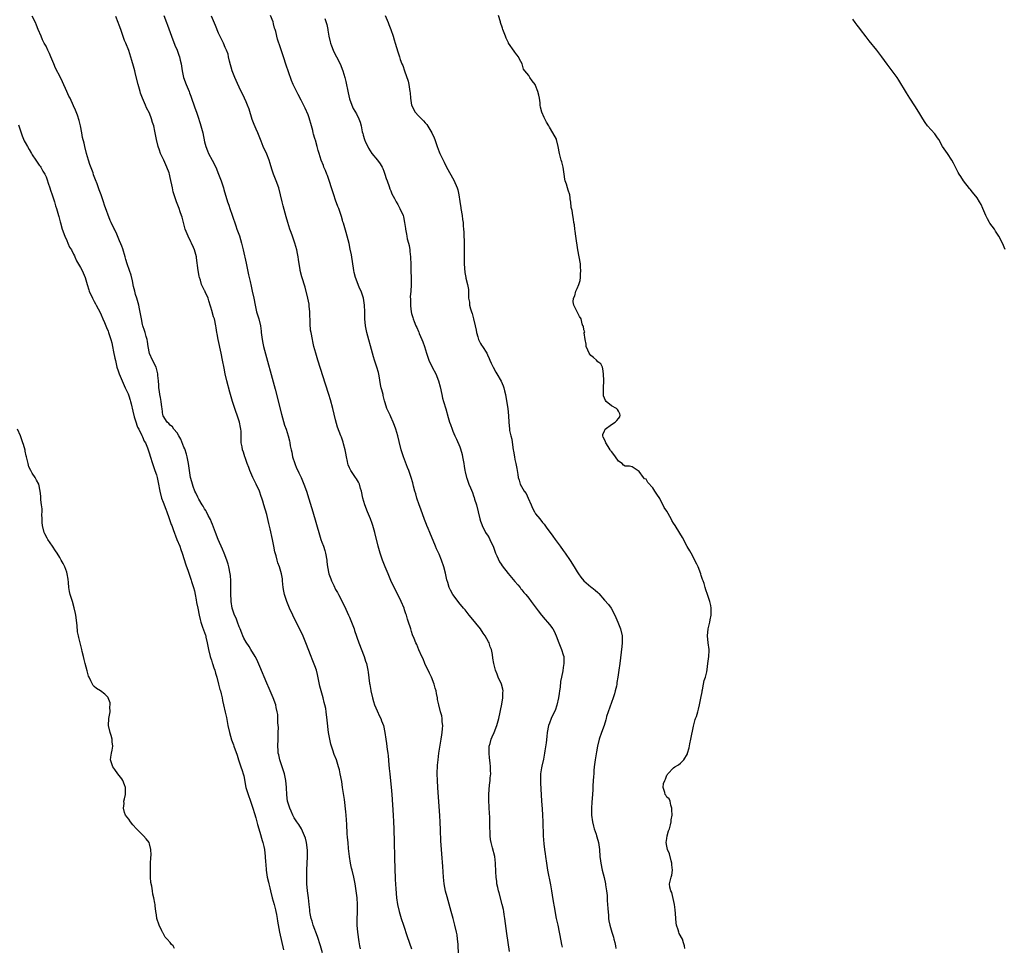
# Model space of a CAD drawing. Units: inches. Extents: x 2661000 to 2664000, y 1557000 to 1560000.
# Drawn here: x 2662445 to 2662731, y 1557269 to 1557538 of the extents above; entities that cross this region are included whole.
import ezdxf

# ---------------------------------------------------------------- set-up
doc = ezdxf.new("R2010")
doc.units = ezdxf.units.IN
doc.header["$MEASUREMENT"] = 0
doc.layers.add('LD26611557_10ft', color=72, linetype='Continuous')

msp = doc.modelspace()

# ---------------------------------------------------------------- linework, layer by layer
at = {"layer": 'LD26611557_10ft'}
for points, elevation in [([(2662533.19, 1557267), (2662532.62, 1557269), (2662531.74, 1557271.74), (2662530.52, 1557275), (2662530.17, 1557276.17), (2662529.87, 1557277), (2662529.59, 1557278.41), (2662529.51, 1557279), (2662529.49, 1557279.49), (2662529.36, 1557281), (2662529.13, 1557283), (2662528.83, 1557285), (2662528.67, 1557287), (2662528.62, 1557288.62), (2662528.67, 1557289.33), (2662528.68, 1557291), (2662528.86, 1557295), (2662528.84, 1557296.84), (2662528.57, 1557299), (2662528.27, 1557300.27), (2662528.01, 1557301), (2662527.09, 1557303), (2662526.28, 1557304.28), (2662525.76, 1557305), (2662525, 1557306.17), (2662524.55, 1557307), (2662524.08, 1557308.08), (2662523.7, 1557309), (2662523.07, 1557311.07), (2662522.83, 1557312.83), (2662522.72, 1557315), (2662522.55, 1557317), (2662522.13, 1557319), (2662521.88, 1557319.88), (2662521, 1557322.41), (2662520.82, 1557323), (2662520.5, 1557324.5), (2662520.37, 1557325), (2662520.31, 1557325.69), (2662520.23, 1557327), (2662520.32, 1557329), (2662520.31, 1557329.69), (2662520.36, 1557331), (2662520.38, 1557332.38), (2662520.23, 1557333.77), (2662520.25, 1557335), (2662520.21, 1557336.21), (2662520.08, 1557337), (2662519.79, 1557338.21), (2662519.63, 1557339), (2662518.9, 1557341), (2662518.02, 1557343), (2662517.69, 1557343.69), (2662517, 1557345.28), (2662515, 1557350.14), (2662514.13, 1557352.13), (2662513.65, 1557353), (2662512.44, 1557355), (2662511.89, 1557355.89), (2662511, 1557357.2), (2662510.37, 1557358.37), (2662510.12, 1557359), (2662509.77, 1557359.77), (2662509.28, 1557361), (2662509, 1557361.62), (2662508.5, 1557363), (2662508.12, 1557364.12), (2662507.71, 1557365), (2662507, 1557367), (2662506.67, 1557369), (2662506.65, 1557369.35), (2662506.59, 1557371), (2662506.63, 1557373), (2662506.61, 1557375), (2662506.48, 1557376.48), (2662506.43, 1557377), (2662506.05, 1557379), (2662505.84, 1557379.84), (2662505.48, 1557381), (2662504.71, 1557383), (2662504.2, 1557384.2), (2662502.9, 1557387), (2662502.14, 1557389), (2662501.32, 1557391.32), (2662501, 1557392.03), (2662500.72, 1557392.72), (2662500.04, 1557393.96), (2662499.51, 1557395), (2662499.35, 1557395.35), (2662499, 1557395.88), (2662498.6, 1557396.6), (2662498.32, 1557397), (2662497.32, 1557398.68), (2662497, 1557399.27), (2662496.46, 1557400.46), (2662496.19, 1557401), (2662495.7, 1557402.3), (2662495.45, 1557403), (2662495, 1557404.62), (2662494.91, 1557405), (2662494.59, 1557407), (2662494.3, 1557409), (2662493.92, 1557411), (2662493.74, 1557411.74), (2662493.25, 1557413.25), (2662493, 1557413.75), (2662492.12, 1557416.12), (2662491.56, 1557417), (2662491, 1557417.96), (2662490.1, 1557419), (2662489.67, 1557419.67), (2662489, 1557420.18), (2662488.65, 1557420.65), (2662488.17, 1557421), (2662487, 1557422.82), (2662486.92, 1557423), (2662486.64, 1557425), (2662486.62, 1557425.38), (2662486.38, 1557427), (2662486.16, 1557428.16), (2662486.03, 1557429), (2662485.92, 1557429.92), (2662485.76, 1557431), (2662485.75, 1557431.75), (2662485.62, 1557433), (2662485.45, 1557434.55), (2662485.44, 1557435), (2662485.38, 1557435.38), (2662484.9, 1557437), (2662483.92, 1557439), (2662482.98, 1557440.98), (2662482.66, 1557443), (2662482.47, 1557444.47), (2662482.38, 1557445), (2662482.09, 1557445.91), (2662481.79, 1557447), (2662481.6, 1557447.6), (2662481.09, 1557449), (2662481, 1557449.36), (2662480.65, 1557451), (2662480.45, 1557452.45), (2662480.13, 1557453.87), (2662479.92, 1557455), (2662479.32, 1557457), (2662479, 1557458.03), (2662478.73, 1557459), (2662478.39, 1557460.4), (2662478.05, 1557462.05), (2662477.67, 1557463.67), (2662477.25, 1557465), (2662476.57, 1557467), (2662476.19, 1557468.19), (2662475.96, 1557469), (2662475.28, 1557471.28), (2662475, 1557472.06), (2662474.74, 1557472.74), (2662474.33, 1557473.67), (2662473.58, 1557475.58), (2662472.84, 1557477), (2662472.71, 1557477.29), (2662471.87, 1557479), (2662471.56, 1557479.56), (2662470, 1557484), (2662469.7, 1557485), (2662469.03, 1557487.03), (2662468.45, 1557488.45), (2662468.26, 1557489), (2662467.82, 1557490.18), (2662467.35, 1557491.35), (2662466.81, 1557492.81), (2662466.63, 1557493.37), (2662465.75, 1557495.75), (2662465.32, 1557497), (2662464.74, 1557499), (2662464.24, 1557501), (2662464.04, 1557501.96), (2662463.63, 1557503.63), (2662463.38, 1557505), (2662463, 1557507), (2662462.58, 1557508.58), (2662462.09, 1557510.09), (2662461.53, 1557511.53), (2662461, 1557512.81), (2662459.98, 1557515), (2662459.64, 1557515.64), (2662459.05, 1557517), (2662457.74, 1557519.74), (2662457.17, 1557521), (2662455.79, 1557523.79), (2662455.25, 1557525), (2662454.39, 1557527), (2662453.99, 1557527.99), (2662453.51, 1557529), (2662453, 1557530.14), (2662452.51, 1557531), (2662451.99, 1557531.99), (2662451.55, 1557533), (2662450.76, 1557535), (2662450.22, 1557536.22), (2662449.94, 1557537), (2662449, 1557538.86)], 8040), ([(2662544.21, 1557268.21), (2662544.03, 1557269), (2662543.83, 1557270.17), (2662543.42, 1557273), (2662543.24, 1557275), (2662543.24, 1557277), (2662543.35, 1557278.65), (2662543.37, 1557281), (2662543.2, 1557283), (2662542.97, 1557284.97), (2662542.66, 1557287), (2662542.24, 1557289), (2662541.75, 1557291), (2662541.62, 1557291.62), (2662541.32, 1557293), (2662541, 1557295), (2662540.74, 1557297.26), (2662540.58, 1557299), (2662540.48, 1557300.48), (2662540.38, 1557301.62), (2662540.26, 1557304.26), (2662540.05, 1557307), (2662539.96, 1557307.96), (2662539.53, 1557311.53), (2662539.03, 1557315.03), (2662538.75, 1557316.75), (2662538.32, 1557319), (2662538.09, 1557320.09), (2662537.87, 1557321), (2662537.23, 1557323), (2662536.58, 1557324.58), (2662536.21, 1557325.79), (2662535.78, 1557327), (2662535.59, 1557327.59), (2662535.28, 1557329), (2662534.94, 1557331), (2662534.56, 1557334.56), (2662534.25, 1557337), (2662534.11, 1557337.89), (2662533.9, 1557339), (2662533.7, 1557339.7), (2662533.41, 1557341), (2662532.81, 1557343), (2662532.43, 1557344.43), (2662532.12, 1557345.88), (2662531.77, 1557347.77), (2662531.43, 1557349), (2662531, 1557350.29), (2662530.23, 1557352.23), (2662529.88, 1557353), (2662528.37, 1557357), (2662527.35, 1557359.35), (2662525.53, 1557363), (2662524.58, 1557365), (2662523.66, 1557367), (2662522.81, 1557369), (2662522.17, 1557371), (2662521.97, 1557371.97), (2662521.82, 1557373), (2662521.61, 1557375), (2662521.54, 1557375.54), (2662521.27, 1557377), (2662520.67, 1557379), (2662520.22, 1557380.22), (2662520.02, 1557381), (2662519.73, 1557382.27), (2662519.4, 1557383.4), (2662519.1, 1557385), (2662518.7, 1557387), (2662518.03, 1557390.03), (2662517.64, 1557391.64), (2662517, 1557394.21), (2662516.17, 1557397), (2662515.9, 1557398.1), (2662515.61, 1557399), (2662515.43, 1557399.43), (2662514.91, 1557401), (2662513.96, 1557403), (2662513.62, 1557403.62), (2662512.96, 1557404.96), (2662512.11, 1557407), (2662511.83, 1557407.83), (2662511.37, 1557409), (2662510.76, 1557410.76), (2662510.66, 1557411), (2662510.3, 1557412.3), (2662510, 1557413), (2662509.88, 1557413.88), (2662509.58, 1557415), (2662509.55, 1557417), (2662509.55, 1557418.45), (2662509.52, 1557419), (2662509.42, 1557419.42), (2662509.13, 1557421), (2662508.47, 1557423), (2662508.09, 1557424.09), (2662507.74, 1557425), (2662507.07, 1557427), (2662506.31, 1557429.69), (2662505.47, 1557433), (2662505, 1557435), (2662504.65, 1557436.65), (2662504.23, 1557439), (2662503.84, 1557441), (2662502.92, 1557445), (2662502.65, 1557446.65), (2662502.56, 1557447), (2662502.39, 1557448.39), (2662502.28, 1557449), (2662501.85, 1557451), (2662501.61, 1557451.61), (2662501.23, 1557453), (2662501.17, 1557453.17), (2662500.24, 1557456.24), (2662500, 1557457), (2662499.2, 1557458.8), (2662499.09, 1557459.09), (2662499, 1557459.22), (2662498.4, 1557460.4), (2662498.14, 1557461), (2662497.78, 1557462.22), (2662497.51, 1557463), (2662497.42, 1557463.42), (2662497.16, 1557465), (2662496.68, 1557468.68), (2662496.62, 1557469), (2662496.08, 1557471), (2662495.74, 1557471.74), (2662495.19, 1557473), (2662495, 1557473.36), (2662494.22, 1557475), (2662493.4, 1557477), (2662492.83, 1557479), (2662492.49, 1557480.49), (2662492.32, 1557481), (2662491.94, 1557482.06), (2662491.64, 1557483), (2662491.47, 1557483.47), (2662490.82, 1557485), (2662490.15, 1557487), (2662489.9, 1557487.9), (2662489.64, 1557489), (2662489, 1557491.98), (2662488.77, 1557493), (2662488.67, 1557493.33), (2662488.08, 1557495), (2662487.72, 1557495.72), (2662487.18, 1557497), (2662486.24, 1557499), (2662485.9, 1557499.9), (2662485.52, 1557501), (2662485.03, 1557503), (2662484.56, 1557505.44), (2662484.23, 1557507), (2662483.93, 1557507.93), (2662483.63, 1557509), (2662483, 1557510.64), (2662482.19, 1557512.19), (2662481.81, 1557513), (2662480.97, 1557515), (2662480.45, 1557516.45), (2662480.27, 1557517), (2662479.7, 1557519), (2662479, 1557522), (2662478.75, 1557523), (2662478.37, 1557524.37), (2662477.92, 1557525.92), (2662477, 1557528.87), (2662476.16, 1557531), (2662475.8, 1557531.8), (2662474.67, 1557535), (2662474.21, 1557536.21), (2662473.95, 1557537), (2662473.29, 1557538.71)], 8050), ([(2662487.14, 1557539), (2662487.98, 1557537), (2662488.26, 1557536.26), (2662489.42, 1557533), (2662490.4, 1557530.4), (2662490.99, 1557529), (2662491.48, 1557527.48), (2662491.68, 1557527), (2662491.91, 1557526.09), (2662492.15, 1557525), (2662492.48, 1557523), (2662492.92, 1557521), (2662493.66, 1557519), (2662494.49, 1557517), (2662494.62, 1557516.62), (2662495, 1557515.62), (2662496.19, 1557512.19), (2662496.62, 1557511), (2662497, 1557509.83), (2662497.67, 1557507.67), (2662497.9, 1557507), (2662498.48, 1557505), (2662499, 1557502.41), (2662499.35, 1557501), (2662499.8, 1557499.8), (2662500.17, 1557499), (2662501.23, 1557497), (2662502.21, 1557495), (2662503.06, 1557493), (2662503.77, 1557491), (2662504.45, 1557489), (2662504.57, 1557488.57), (2662505.68, 1557485), (2662505.98, 1557483.98), (2662506.34, 1557483), (2662507, 1557481.1), (2662508.01, 1557477.99), (2662508.38, 1557477), (2662508.57, 1557476.57), (2662509.07, 1557475.07), (2662509.69, 1557473), (2662510.18, 1557471), (2662511, 1557467.12), (2662511.77, 1557463.77), (2662512.17, 1557461.83), (2662512.49, 1557460.49), (2662512.82, 1557459), (2662513.24, 1557457), (2662513.62, 1557455), (2662514.09, 1557453), (2662514.69, 1557451), (2662515.19, 1557449), (2662515.41, 1557447.41), (2662515.44, 1557447), (2662515.7, 1557445), (2662515.91, 1557443.91), (2662516.12, 1557443), (2662519.41, 1557430.59), (2662521.29, 1557423.29), (2662522.2, 1557420.19), (2662522.62, 1557419), (2662523.24, 1557417), (2662523.62, 1557415.62), (2662523.73, 1557415), (2662523.85, 1557414.15), (2662524.09, 1557413), (2662524.27, 1557412.27), (2662524.5, 1557411), (2662525.16, 1557409), (2662525.69, 1557407.69), (2662526.04, 1557407), (2662526.31, 1557406.31), (2662526.99, 1557405), (2662527.8, 1557403), (2662528.51, 1557401), (2662529.22, 1557398.78), (2662530.34, 1557395), (2662532.3, 1557388.3), (2662532.72, 1557387), (2662533, 1557386.19), (2662533.45, 1557385), (2662533.82, 1557383.82), (2662534.09, 1557383), (2662534.41, 1557381), (2662534.48, 1557380.48), (2662534.61, 1557379), (2662535.01, 1557377), (2662535.59, 1557375.59), (2662535.78, 1557375), (2662536.43, 1557373.57), (2662537, 1557372.45), (2662537.54, 1557371.54), (2662537.79, 1557371), (2662539.57, 1557367.57), (2662540.76, 1557365), (2662541, 1557364.41), (2662541.62, 1557363), (2662542.37, 1557361), (2662542.51, 1557360.51), (2662543.72, 1557357), (2662545.28, 1557353), (2662545.67, 1557351.67), (2662545.91, 1557351), (2662546.33, 1557349), (2662546.47, 1557348.47), (2662546.81, 1557345.19), (2662546.89, 1557344.89), (2662547.16, 1557343.16), (2662547.17, 1557343), (2662547.64, 1557341), (2662547.95, 1557339.95), (2662548.28, 1557339), (2662549, 1557337.25), (2662549.7, 1557335.7), (2662550.06, 1557335), (2662550.3, 1557334.3), (2662550.84, 1557333), (2662551.27, 1557331), (2662551.54, 1557329), (2662551.75, 1557327.75), (2662551.97, 1557326.03), (2662552.13, 1557325), (2662552.23, 1557324.23), (2662552.42, 1557321.58), (2662552.54, 1557320.54), (2662552.68, 1557319), (2662552.9, 1557316.9), (2662553.08, 1557315.08), (2662553.25, 1557313), (2662553.65, 1557307), (2662553.76, 1557305), (2662553.84, 1557303), (2662554.15, 1557291), (2662554.22, 1557289), (2662554.27, 1557288.27), (2662554.41, 1557285.59), (2662554.62, 1557283), (2662554.92, 1557281), (2662555.4, 1557279), (2662555.98, 1557277), (2662556.63, 1557275), (2662557.77, 1557271.77), (2662559, 1557268.18)], 8060), ([(2662572.67, 1557267), (2662572.56, 1557269), (2662572.51, 1557269.49), (2662572.38, 1557271), (2662572.2, 1557272.2), (2662572.05, 1557273), (2662571.58, 1557275), (2662571.07, 1557277), (2662570.53, 1557279), (2662569.29, 1557283.29), (2662568.87, 1557284.87), (2662568.47, 1557287), (2662568.27, 1557289), (2662568.05, 1557292.05), (2662567.75, 1557295.75), (2662567.67, 1557297), (2662567.53, 1557299.53), (2662567.42, 1557302.58), (2662567.3, 1557305), (2662567.2, 1557306.8), (2662566.63, 1557315), (2662566.53, 1557317), (2662566.48, 1557319), (2662566.55, 1557321.45), (2662566.69, 1557323), (2662566.94, 1557325), (2662567.6, 1557329), (2662567.76, 1557330.24), (2662567.88, 1557331), (2662567.99, 1557331.99), (2662568.04, 1557333), (2662567.9, 1557334.1), (2662567.9, 1557335), (2662567.8, 1557335.8), (2662567.44, 1557337), (2662566.89, 1557339), (2662566.57, 1557340.57), (2662566.52, 1557341), (2662566.23, 1557342.23), (2662566.14, 1557343), (2662565.85, 1557343.85), (2662565.54, 1557345), (2662564.75, 1557347), (2662564.22, 1557348.22), (2662562.9, 1557351), (2662562.34, 1557352.34), (2662561.97, 1557353), (2662561.09, 1557354.91), (2662560.5, 1557356.5), (2662560.23, 1557357), (2662559.73, 1557358.27), (2662559.33, 1557359.33), (2662559, 1557360.31), (2662558.77, 1557361), (2662558.7, 1557361.3), (2662558.16, 1557363), (2662557.83, 1557363.83), (2662557.54, 1557365), (2662557.38, 1557365.38), (2662557, 1557366.56), (2662556.84, 1557367), (2662555.99, 1557369), (2662555.03, 1557371.03), (2662553.96, 1557373), (2662553.02, 1557375.02), (2662552.21, 1557377), (2662551.35, 1557379), (2662550.55, 1557381), (2662550.17, 1557382.17), (2662549.88, 1557383), (2662549.31, 1557385), (2662548.39, 1557389), (2662547.82, 1557391), (2662547.61, 1557391.61), (2662547.08, 1557393), (2662546.22, 1557395), (2662545.45, 1557397), (2662544.89, 1557399), (2662544.47, 1557401), (2662544.23, 1557401.77), (2662543.88, 1557403), (2662543.59, 1557403.59), (2662543, 1557404.57), (2662542.76, 1557405), (2662541.39, 1557407), (2662541, 1557407.8), (2662540.66, 1557408.66), (2662540.55, 1557409), (2662540.41, 1557409.59), (2662540.13, 1557411), (2662539.99, 1557411.99), (2662539.74, 1557413), (2662539.26, 1557414.74), (2662539.17, 1557415.17), (2662538.65, 1557416.65), (2662538.51, 1557417), (2662537.58, 1557419.58), (2662537, 1557421.66), (2662536.17, 1557425), (2662535.49, 1557427.49), (2662535.02, 1557429), (2662534.03, 1557432.03), (2662532.57, 1557436.57), (2662531.82, 1557439), (2662531.64, 1557439.64), (2662531.22, 1557441), (2662530.71, 1557443), (2662530.42, 1557444.42), (2662530.27, 1557445), (2662529.87, 1557447), (2662529.73, 1557447.73), (2662529.56, 1557449.56), (2662529.5, 1557453), (2662529.33, 1557454.67), (2662529.32, 1557455), (2662529.28, 1557455.28), (2662528.95, 1557456.95), (2662528.16, 1557460.16), (2662527.2, 1557463.2), (2662526.71, 1557465), (2662526.67, 1557465.33), (2662526.37, 1557467), (2662526.2, 1557468.2), (2662526.14, 1557469), (2662525.95, 1557469.95), (2662525.78, 1557471), (2662525.2, 1557473), (2662525, 1557473.57), (2662524.44, 1557475), (2662524.05, 1557476.04), (2662523.72, 1557477), (2662523.1, 1557479), (2662522.63, 1557480.63), (2662521.77, 1557483.77), (2662521.46, 1557485), (2662521, 1557487), (2662520.49, 1557489), (2662519.77, 1557491), (2662518.96, 1557493), (2662518.48, 1557494.48), (2662518.03, 1557496.03), (2662517.71, 1557497), (2662517, 1557498.82), (2662516.02, 1557501), (2662515.42, 1557502.58), (2662514.43, 1557505), (2662513.99, 1557506.01), (2662513.36, 1557507.36), (2662512.81, 1557508.81), (2662511.87, 1557511.87), (2662511.43, 1557513), (2662511, 1557514.02), (2662510.55, 1557515), (2662510.06, 1557516.06), (2662509.4, 1557517.4), (2662508.15, 1557520.15), (2662507.79, 1557521), (2662507.02, 1557523), (2662506.2, 1557525.8), (2662505.94, 1557527), (2662505.81, 1557527.81), (2662505.33, 1557529), (2662505, 1557529.77), (2662504.44, 1557531), (2662503.95, 1557531.95), (2662503, 1557533.91), (2662502.12, 1557536.12), (2662501, 1557538.84)], 8070), ([(2662587.43, 1557267.43), (2662586.61, 1557272.61), (2662586.07, 1557277), (2662585.89, 1557278.11), (2662585.76, 1557279), (2662585.64, 1557279.64), (2662585.32, 1557281), (2662584.41, 1557284.41), (2662584.24, 1557285), (2662583.99, 1557286.01), (2662583.78, 1557287), (2662583.72, 1557287.72), (2662583.52, 1557289), (2662583.46, 1557290.54), (2662583.4, 1557293), (2662583.13, 1557295), (2662582.53, 1557297.47), (2662582.14, 1557299), (2662581.95, 1557299.95), (2662581.83, 1557301), (2662581.77, 1557301.77), (2662581.72, 1557303.72), (2662581.74, 1557305), (2662581.69, 1557306.31), (2662581.61, 1557307.61), (2662581.51, 1557309), (2662581.5, 1557309.5), (2662581.41, 1557311), (2662581.44, 1557311.44), (2662581.44, 1557313), (2662581.54, 1557314.46), (2662581.65, 1557315.65), (2662581.82, 1557317), (2662581.83, 1557317.83), (2662581.96, 1557319), (2662581.89, 1557319.89), (2662581.92, 1557321), (2662581.83, 1557322.17), (2662581.61, 1557323.61), (2662581.47, 1557325), (2662581.55, 1557327), (2662581.81, 1557327.81), (2662582.12, 1557329), (2662582.34, 1557329.66), (2662582.96, 1557331), (2662583.75, 1557333), (2662584.29, 1557335), (2662585.19, 1557339.19), (2662585.51, 1557341), (2662585.52, 1557342.48), (2662585.58, 1557343), (2662585.51, 1557343.51), (2662585.08, 1557345), (2662584.17, 1557347), (2662583.86, 1557347.86), (2662583.34, 1557349), (2662582.83, 1557351), (2662582.56, 1557352.56), (2662582.44, 1557353.56), (2662582.16, 1557355), (2662581.81, 1557355.81), (2662581.5, 1557357), (2662581.3, 1557357.3), (2662580.4, 1557359), (2662579.8, 1557359.8), (2662578.96, 1557361), (2662576.3, 1557364.3), (2662575.71, 1557365), (2662574.51, 1557366.51), (2662574.09, 1557367), (2662572.73, 1557368.73), (2662572.51, 1557369), (2662571.01, 1557371.01), (2662570.26, 1557372.26), (2662569.93, 1557373), (2662569.49, 1557374.51), (2662569.23, 1557375.23), (2662568.81, 1557377.19), (2662568.34, 1557379), (2662567.68, 1557381), (2662567, 1557382.66), (2662566.27, 1557384.27), (2662565.92, 1557385), (2662564.33, 1557389), (2662563.85, 1557390.15), (2662563.47, 1557391), (2662563.31, 1557391.31), (2662562.76, 1557392.76), (2662561.73, 1557395.73), (2662561.26, 1557397), (2662560.55, 1557399), (2662560.21, 1557400.21), (2662559.97, 1557401), (2662559.6, 1557402.4), (2662559.37, 1557403.37), (2662558.91, 1557404.91), (2662558.19, 1557407), (2662557.84, 1557407.84), (2662556.68, 1557411), (2662556.04, 1557413), (2662555.39, 1557415.39), (2662555.01, 1557417), (2662554.44, 1557419), (2662554.07, 1557420.07), (2662553.71, 1557421), (2662553, 1557422.6), (2662552.79, 1557423), (2662552.21, 1557424.21), (2662551.88, 1557425), (2662551.4, 1557426.6), (2662551.2, 1557427.2), (2662550.79, 1557428.79), (2662550.75, 1557429), (2662550.35, 1557430.35), (2662550.23, 1557431), (2662549.98, 1557431.98), (2662549.58, 1557434.42), (2662549.38, 1557435.38), (2662548.96, 1557437), (2662548.28, 1557439), (2662548, 1557440), (2662547.65, 1557441), (2662546.04, 1557447), (2662545.62, 1557449), (2662545.46, 1557451), (2662545.43, 1557453), (2662545.33, 1557455), (2662545.03, 1557457), (2662544.36, 1557459), (2662543.93, 1557459.93), (2662543.5, 1557461), (2662542.76, 1557463), (2662542.4, 1557464.4), (2662542.27, 1557465), (2662541.56, 1557469.56), (2662541.25, 1557471.25), (2662540.91, 1557472.9), (2662540.35, 1557475), (2662540.02, 1557476.02), (2662539.26, 1557478.74), (2662539.12, 1557479.12), (2662539, 1557479.59), (2662538.67, 1557480.67), (2662538.6, 1557481), (2662538.41, 1557481.59), (2662537.9, 1557483), (2662537.64, 1557483.64), (2662537, 1557485.4), (2662536.46, 1557487), (2662536.13, 1557488.13), (2662535.81, 1557489), (2662535.19, 1557490.81), (2662534.6, 1557492.6), (2662534.41, 1557493), (2662534.07, 1557494.07), (2662533.59, 1557495), (2662533.45, 1557495.45), (2662532.82, 1557497), (2662532.22, 1557499), (2662531.89, 1557499.89), (2662531.67, 1557501), (2662531.17, 1557502.83), (2662531.07, 1557503.07), (2662531, 1557503.34), (2662530.57, 1557504.57), (2662530.5, 1557505), (2662530.35, 1557505.65), (2662529.95, 1557507), (2662529.31, 1557509.31), (2662529, 1557510.18), (2662528.15, 1557512.15), (2662527, 1557514.48), (2662526.08, 1557516.08), (2662525.41, 1557517.41), (2662524.7, 1557519), (2662524.19, 1557520.19), (2662523.36, 1557522.64), (2662522.65, 1557524.65), (2662521.83, 1557527), (2662521, 1557529.6), (2662520.15, 1557532.15), (2662519.66, 1557534.34), (2662519.44, 1557535), (2662519.31, 1557535.31), (2662519, 1557536.63), (2662518.85, 1557537.15), (2662518.15, 1557539)], 8080), ([(2662533.82, 1557538.18), (2662534.44, 1557536.44), (2662534.7, 1557535), (2662534.77, 1557534.77), (2662535.01, 1557533), (2662535.39, 1557531.39), (2662535.47, 1557531), (2662535.79, 1557530.21), (2662536.25, 1557529), (2662536.47, 1557528.47), (2662537.29, 1557527), (2662538.29, 1557525), (2662539.04, 1557523), (2662539.62, 1557521), (2662539.91, 1557519.91), (2662540.59, 1557516.59), (2662541, 1557514.83), (2662541.66, 1557513), (2662542.07, 1557512.07), (2662543, 1557510.45), (2662543.75, 1557509), (2662544.12, 1557508.12), (2662544.41, 1557507), (2662544.73, 1557505.27), (2662544.8, 1557505), (2662544.86, 1557504.86), (2662545, 1557504.27), (2662545.39, 1557503), (2662545.7, 1557502.3), (2662546.33, 1557501), (2662546.57, 1557500.57), (2662547, 1557499.72), (2662547.53, 1557499), (2662549.16, 1557497), (2662549.94, 1557495.94), (2662550.47, 1557495), (2662550.64, 1557494.64), (2662551, 1557493.81), (2662551.3, 1557493), (2662551.68, 1557491.68), (2662551.96, 1557491), (2662552.56, 1557489.44), (2662552.75, 1557488.75), (2662553, 1557488.15), (2662553.32, 1557487.32), (2662554.07, 1557485.93), (2662554.54, 1557485), (2662555, 1557484.22), (2662555.65, 1557483), (2662556.53, 1557481), (2662556.64, 1557480.64), (2662557.01, 1557479), (2662557.23, 1557477.23), (2662557.25, 1557477), (2662557.55, 1557475.55), (2662557.61, 1557475), (2662557.78, 1557474.22), (2662558.12, 1557473), (2662558.28, 1557472.28), (2662558.52, 1557471), (2662558.55, 1557470.55), (2662558.72, 1557469), (2662558.7, 1557468.7), (2662558.79, 1557467), (2662558.83, 1557465.17), (2662558.81, 1557464.81), (2662558.88, 1557463), (2662558.9, 1557460.9), (2662558.78, 1557459), (2662558.64, 1557457.36), (2662558.69, 1557456.69), (2662558.68, 1557455), (2662558.73, 1557454.73), (2662558.9, 1557453), (2662559, 1557452.58), (2662559.39, 1557451.39), (2662559.48, 1557451), (2662559.76, 1557450.24), (2662560.29, 1557449), (2662560.52, 1557448.52), (2662561, 1557447.28), (2662561.1, 1557447.1), (2662561.24, 1557446.76), (2662562.03, 1557445), (2662562.3, 1557444.3), (2662562.73, 1557443), (2662563.33, 1557441), (2662564.04, 1557439), (2662565, 1557437), (2662566.07, 1557435), (2662566.87, 1557433), (2662567.29, 1557431.29), (2662567.77, 1557429), (2662568.02, 1557428.02), (2662568.3, 1557427), (2662568.92, 1557424.92), (2662569.63, 1557422.37), (2662570.03, 1557421), (2662570.29, 1557420.29), (2662570.74, 1557419), (2662571, 1557418.36), (2662571.59, 1557417), (2662572.06, 1557416.06), (2662573, 1557413.86), (2662573.23, 1557413.23), (2662573.65, 1557411.65), (2662573.79, 1557411), (2662573.98, 1557410.02), (2662574.15, 1557409), (2662574.24, 1557408.24), (2662574.5, 1557407), (2662574.57, 1557406.57), (2662574.93, 1557405), (2662575, 1557404.76), (2662575.65, 1557403), (2662576.06, 1557401.94), (2662576.65, 1557400.65), (2662577, 1557399.59), (2662577.17, 1557399.17), (2662577.3, 1557398.7), (2662577.84, 1557397), (2662578.33, 1557395), (2662578.77, 1557393), (2662579, 1557392.29), (2662579.35, 1557391.35), (2662579.46, 1557391), (2662580.5, 1557389), (2662580.69, 1557388.69), (2662581, 1557388.26), (2662581.48, 1557387.48), (2662581.71, 1557387), (2662582.32, 1557385.68), (2662582.65, 1557385), (2662583.38, 1557383), (2662583.75, 1557382.26), (2662584.5, 1557380.5), (2662585, 1557379.79), (2662585.31, 1557379.31), (2662587, 1557377.14), (2662587.95, 1557375.95), (2662589, 1557374.77), (2662589.79, 1557373.79), (2662590.46, 1557373), (2662590.69, 1557372.69), (2662591, 1557372.34), (2662591.59, 1557371.59), (2662592.11, 1557371), (2662593, 1557369.9), (2662593.72, 1557369), (2662594.23, 1557368.24), (2662595.71, 1557366.29), (2662596.66, 1557365), (2662597.73, 1557363.73), (2662598.39, 1557363), (2662599, 1557362.26), (2662599.99, 1557361), (2662600.37, 1557360.37), (2662600.96, 1557359), (2662601.69, 1557357), (2662602.52, 1557355), (2662603, 1557353.49), (2662603.13, 1557353), (2662603.19, 1557351.19), (2662603.18, 1557351), (2662603, 1557349.8), (2662602.84, 1557348.84), (2662602.46, 1557347), (2662602.25, 1557345.75), (2662602.09, 1557344.09), (2662601.92, 1557343), (2662601.77, 1557342.23), (2662601.58, 1557341), (2662601.1, 1557338.9), (2662600.62, 1557337.38), (2662599.93, 1557335.93), (2662599.54, 1557335), (2662599, 1557333.66), (2662598.76, 1557333), (2662598.37, 1557331), (2662598.2, 1557329.8), (2662598, 1557328), (2662597.68, 1557325.68), (2662597.57, 1557325), (2662597.25, 1557323.25), (2662596.78, 1557321.22), (2662596.73, 1557320.73), (2662596.45, 1557319), (2662596.37, 1557317), (2662596.38, 1557316.38), (2662596.69, 1557311), (2662596.84, 1557308.84), (2662596.99, 1557307), (2662597.1, 1557305), (2662597.17, 1557301), (2662597.34, 1557298.66), (2662597.55, 1557297), (2662597.74, 1557295.74), (2662597.82, 1557295), (2662598.13, 1557293), (2662598.47, 1557291), (2662599.28, 1557286.72), (2662599.58, 1557285), (2662599.76, 1557283.76), (2662600.09, 1557281.91), (2662600.33, 1557280.33), (2662600.98, 1557277), (2662601.39, 1557275), (2662601.84, 1557273), (2662602.04, 1557272.04), (2662602.52, 1557269.48), (2662602.64, 1557268.64)], 8090), ([(2662551.33, 1557539), (2662552.23, 1557537), (2662552.42, 1557536.42), (2662552.97, 1557535), (2662553.65, 1557533), (2662553.94, 1557531.94), (2662554.28, 1557531), (2662555, 1557528.44), (2662555.47, 1557527), (2662555.74, 1557526.26), (2662556.23, 1557525), (2662556.48, 1557524.48), (2662557.01, 1557523.01), (2662558.01, 1557520.01), (2662558.2, 1557519), (2662558.36, 1557518.36), (2662558.51, 1557517), (2662558.58, 1557516.58), (2662558.69, 1557515), (2662558.99, 1557513), (2662560.04, 1557511), (2662561, 1557509.95), (2662561.92, 1557509), (2662562.5, 1557508.5), (2662563, 1557507.88), (2662563.42, 1557507.42), (2662564.9, 1557505), (2662565.56, 1557503.56), (2662565.79, 1557503), (2662566.46, 1557501), (2662567, 1557499.51), (2662567.21, 1557499), (2662568.17, 1557497), (2662568.46, 1557496.46), (2662569.17, 1557495), (2662571.27, 1557491.27), (2662572.22, 1557489), (2662572.39, 1557488.39), (2662572.72, 1557487), (2662572.99, 1557485.01), (2662573.26, 1557483.26), (2662573.29, 1557483), (2662573.65, 1557481), (2662573.82, 1557479.82), (2662573.96, 1557479), (2662574.01, 1557478.01), (2662574.12, 1557477), (2662574.13, 1557476.13), (2662574.2, 1557475), (2662574.25, 1557473.75), (2662574.26, 1557471), (2662574.22, 1557469), (2662574.25, 1557468.25), (2662574.23, 1557467), (2662574.33, 1557465.67), (2662574.47, 1557464.47), (2662574.77, 1557463), (2662574.79, 1557462.79), (2662575.27, 1557461), (2662575.49, 1557459.49), (2662575.53, 1557459), (2662575.49, 1557458.51), (2662575.57, 1557457), (2662575.81, 1557455.81), (2662575.83, 1557455), (2662576.1, 1557453.9), (2662576.4, 1557453), (2662576.57, 1557452.57), (2662577.01, 1557451.01), (2662577.49, 1557449), (2662577.73, 1557447.73), (2662577.82, 1557447), (2662578.19, 1557445.81), (2662578.41, 1557445), (2662578.58, 1557444.58), (2662579, 1557443.83), (2662579.33, 1557443.33), (2662579.58, 1557443), (2662580.83, 1557441), (2662581, 1557440.57), (2662581.48, 1557439.48), (2662581.72, 1557439), (2662582.11, 1557438.11), (2662582.64, 1557437), (2662583.48, 1557435.48), (2662583.77, 1557435), (2662584.95, 1557432.95), (2662585.56, 1557431.56), (2662585.75, 1557431), (2662585.93, 1557430.07), (2662586.24, 1557429), (2662586.39, 1557428.39), (2662586.95, 1557425), (2662587.12, 1557422.88), (2662587.18, 1557421), (2662587.37, 1557419), (2662587.43, 1557418.57), (2662587.76, 1557417), (2662588.05, 1557416.05), (2662588.35, 1557413.65), (2662588.51, 1557413), (2662588.59, 1557412.59), (2662588.84, 1557411), (2662589, 1557410.18), (2662589.27, 1557409), (2662589.54, 1557407.54), (2662589.68, 1557407), (2662589.83, 1557405.83), (2662589.96, 1557405), (2662590.2, 1557404.2), (2662590.49, 1557403), (2662591.66, 1557401), (2662592.27, 1557400.27), (2662592.79, 1557399), (2662593.66, 1557397), (2662594.1, 1557396.1), (2662594.66, 1557395), (2662595, 1557394.46), (2662596.21, 1557393), (2662597, 1557391.91), (2662597.42, 1557391.42), (2662598.24, 1557390.24), (2662599.2, 1557389), (2662599.94, 1557387.94), (2662600.7, 1557387), (2662602.1, 1557385), (2662603, 1557383.82), (2662603.54, 1557383), (2662605, 1557380.88), (2662606.12, 1557379), (2662607, 1557377.62), (2662607.4, 1557377), (2662608.07, 1557376.07), (2662609, 1557374.99), (2662611, 1557373.25), (2662611.3, 1557373), (2662612.27, 1557372.28), (2662613, 1557371.55), (2662613.31, 1557371.31), (2662615, 1557369.36), (2662616.11, 1557368.11), (2662616.85, 1557367), (2662617.95, 1557365), (2662618.81, 1557363), (2662619.6, 1557361), (2662620.06, 1557359), (2662620.06, 1557357.94), (2662620.07, 1557357), (2662619.96, 1557355.96), (2662619.38, 1557351), (2662619.12, 1557349), (2662618.84, 1557347), (2662618.57, 1557345.43), (2662618.51, 1557345), (2662618.4, 1557344.4), (2662618.08, 1557343), (2662617.82, 1557342.18), (2662617.5, 1557341), (2662617, 1557339.71), (2662616.02, 1557337), (2662615.59, 1557335.59), (2662615.43, 1557335), (2662615.36, 1557334.64), (2662614.82, 1557333), (2662614.07, 1557331), (2662613.39, 1557329), (2662612.93, 1557327), (2662612.63, 1557325.37), (2662612.27, 1557323), (2662612.01, 1557321), (2662611.9, 1557319.9), (2662611.83, 1557319), (2662611.79, 1557318.21), (2662611.62, 1557315.62), (2662611.58, 1557314.42), (2662611.48, 1557313), (2662611.28, 1557310.72), (2662611.16, 1557309), (2662611.16, 1557307), (2662611.45, 1557305), (2662611.78, 1557303.78), (2662612.01, 1557303), (2662612.51, 1557301.49), (2662612.65, 1557301), (2662612.72, 1557300.72), (2662613.2, 1557299), (2662613.47, 1557297), (2662613.62, 1557295), (2662613.76, 1557293.76), (2662613.88, 1557293), (2662614.32, 1557291), (2662614.86, 1557288.86), (2662615.26, 1557287), (2662615.28, 1557286.72), (2662615.55, 1557285), (2662615.69, 1557283.69), (2662615.77, 1557282.23), (2662615.86, 1557281), (2662615.91, 1557279.91), (2662616.12, 1557277.88), (2662616.16, 1557277), (2662616.26, 1557276.26), (2662616.51, 1557275), (2662617.13, 1557273), (2662617.54, 1557271.54), (2662617.71, 1557271), (2662617.94, 1557270.06), (2662618.14, 1557269), (2662618.27, 1557268.27)], 8100), ([(2662638.26, 1557268.26), (2662638.2, 1557269), (2662637.92, 1557269.92), (2662637.58, 1557271), (2662636.65, 1557272.65), (2662636.51, 1557273), (2662636.31, 1557273.69), (2662635.83, 1557275), (2662635.73, 1557275.73), (2662635.63, 1557277), (2662635.53, 1557278.47), (2662635.49, 1557279.49), (2662635.27, 1557281), (2662634.48, 1557284.48), (2662634.21, 1557285), (2662633.93, 1557286.07), (2662633.85, 1557287), (2662634.28, 1557289), (2662634.47, 1557289.53), (2662634.65, 1557291), (2662634.53, 1557292.53), (2662634.53, 1557293), (2662634.32, 1557293.68), (2662633.79, 1557295.79), (2662633.19, 1557297), (2662633, 1557297.99), (2662632.85, 1557299), (2662633, 1557300.22), (2662633.14, 1557301), (2662633.56, 1557302.44), (2662633.78, 1557303), (2662634.13, 1557304.13), (2662634.31, 1557305), (2662634.34, 1557305.66), (2662634.55, 1557307), (2662634.52, 1557308.52), (2662634.47, 1557309), (2662634.16, 1557309.84), (2662633.99, 1557311), (2662633.73, 1557311.73), (2662633, 1557312.21), (2662632.74, 1557312.74), (2662632.59, 1557313), (2662632.5, 1557313.5), (2662632, 1557315), (2662632.11, 1557316.11), (2662632.42, 1557317), (2662632.63, 1557317.37), (2662633, 1557318.54), (2662633.25, 1557318.75), (2662633.34, 1557319), (2662635, 1557320.7), (2662635.38, 1557321), (2662636.39, 1557321.61), (2662637, 1557322.07), (2662637.49, 1557322.51), (2662637.93, 1557323), (2662639, 1557324.8), (2662639.08, 1557325), (2662639.48, 1557326.52), (2662639.68, 1557327.68), (2662640.01, 1557329), (2662640.79, 1557332.79), (2662640.85, 1557333.15), (2662641.28, 1557334.72), (2662641.39, 1557335), (2662641.6, 1557335.6), (2662642.06, 1557337), (2662642.27, 1557337.73), (2662642.56, 1557339), (2662642.89, 1557340.89), (2662643.24, 1557342.76), (2662643.26, 1557343), (2662643.36, 1557343.36), (2662643.72, 1557345), (2662643.91, 1557346.09), (2662644.27, 1557347), (2662644.61, 1557348.61), (2662644.72, 1557349.28), (2662644.94, 1557351), (2662645.23, 1557353), (2662645.28, 1557354.72), (2662645.27, 1557355), (2662645, 1557357), (2662644.85, 1557359), (2662645.01, 1557361), (2662645.37, 1557362.63), (2662645.48, 1557363), (2662645.64, 1557363.64), (2662645.88, 1557365), (2662645.94, 1557365.94), (2662645.92, 1557367), (2662645.82, 1557367.82), (2662645.55, 1557369), (2662644.85, 1557371), (2662644.35, 1557372.35), (2662644.14, 1557373), (2662643.83, 1557374.17), (2662643.54, 1557375), (2662643.38, 1557375.38), (2662643, 1557376.52), (2662642.89, 1557376.89), (2662642.87, 1557377), (2662642.12, 1557379), (2662641.77, 1557379.77), (2662640.06, 1557383), (2662639.71, 1557383.71), (2662638.94, 1557384.94), (2662637.58, 1557387.58), (2662636.78, 1557388.78), (2662635.41, 1557391), (2662635, 1557391.71), (2662634.5, 1557392.5), (2662634.25, 1557393), (2662633, 1557395.22), (2662632.28, 1557396.28), (2662631, 1557398.87), (2662630.11, 1557400.11), (2662629.59, 1557401), (2662629, 1557401.97), (2662627.51, 1557403.51), (2662627, 1557404.45), (2662626.55, 1557404.55), (2662626.28, 1557405), (2662625, 1557406.73), (2662623, 1557408.07), (2662622.2, 1557408.2), (2662621, 1557408.27), (2662620.52, 1557408.52), (2662620.11, 1557409), (2662619, 1557409.66), (2662618.17, 1557411), (2662617.64, 1557411.64), (2662617, 1557412.48), (2662616.75, 1557412.75), (2662616.65, 1557413), (2662616.07, 1557413.93), (2662615.36, 1557415), (2662615.29, 1557415.29), (2662615, 1557416), (2662614.62, 1557416.62), (2662614.45, 1557417), (2662614.52, 1557417.48), (2662615, 1557418.5), (2662615.11, 1557418.89), (2662615.19, 1557419), (2662617, 1557420.34), (2662618.08, 1557421), (2662618.52, 1557421.48), (2662619, 1557422.11), (2662619.41, 1557422.59), (2662619.54, 1557423), (2662619.41, 1557423.41), (2662619, 1557424.21), (2662618.71, 1557424.71), (2662618.47, 1557425), (2662617, 1557425.77), (2662615.48, 1557427), (2662615.26, 1557427.26), (2662614.69, 1557428.69), (2662614.68, 1557430.68), (2662614.7, 1557431), (2662614.77, 1557433), (2662614.72, 1557435), (2662614.51, 1557436.51), (2662614.34, 1557437), (2662613.9, 1557437.9), (2662613, 1557438.55), (2662612.61, 1557439), (2662611.78, 1557439.78), (2662611, 1557440.37), (2662610.71, 1557440.71), (2662610.51, 1557441), (2662610.12, 1557441.88), (2662609.65, 1557443), (2662609.69, 1557443.69), (2662609.37, 1557445), (2662609.08, 1557446.92), (2662609.22, 1557447.22), (2662609, 1557447.77), (2662608.86, 1557448.86), (2662608.68, 1557449), (2662608.44, 1557449.56), (2662608.16, 1557451), (2662607.7, 1557451.7), (2662607.05, 1557453), (2662607, 1557453.05), (2662606.36, 1557454.36), (2662606.1, 1557455), (2662605.91, 1557455.91), (2662605.98, 1557457), (2662606.35, 1557457.65), (2662606.67, 1557459), (2662607, 1557459.82), (2662607.51, 1557461), (2662607.89, 1557462.11), (2662607.96, 1557463), (2662607.97, 1557463.97), (2662608.09, 1557465), (2662608.05, 1557465.95), (2662607.98, 1557467), (2662607.6, 1557469), (2662607.19, 1557471), (2662606.65, 1557475), (2662606.48, 1557476.48), (2662606.33, 1557477), (2662606.27, 1557478.27), (2662606.11, 1557479), (2662605.95, 1557479.95), (2662605.81, 1557481), (2662605.57, 1557482.43), (2662605.31, 1557483.31), (2662605.19, 1557485), (2662605.15, 1557485.15), (2662604.93, 1557487), (2662604.38, 1557488.38), (2662604.26, 1557489), (2662603.96, 1557490.04), (2662603.6, 1557491), (2662603.5, 1557491.5), (2662603.24, 1557493), (2662602.99, 1557495), (2662602.56, 1557496.56), (2662602.42, 1557497), (2662601.88, 1557499), (2662601.52, 1557501), (2662601.05, 1557503), (2662601, 1557503.11), (2662600.01, 1557505), (2662599, 1557506.61), (2662598.81, 1557507), (2662598.11, 1557508.11), (2662597.69, 1557509), (2662597.43, 1557509.43), (2662596.8, 1557511), (2662596.45, 1557512.45), (2662596.35, 1557513), (2662596.29, 1557513.71), (2662596.13, 1557515), (2662595.9, 1557515.9), (2662595.67, 1557517), (2662595, 1557518.67), (2662594.81, 1557519), (2662594.03, 1557520.03), (2662593.35, 1557521), (2662593, 1557521.57), (2662591.82, 1557523), (2662591.48, 1557523.48), (2662591.08, 1557525), (2662590.33, 1557526.33), (2662590.06, 1557527), (2662589.58, 1557527.58), (2662589, 1557528.37), (2662588.72, 1557528.72), (2662587.12, 1557531), (2662587.08, 1557531.08), (2662586.45, 1557532.45), (2662586.21, 1557533), (2662585.5, 1557535), (2662585.35, 1557535.35), (2662584.82, 1557537), (2662584.77, 1557537.23), (2662584.19, 1557539)], 8110), ([(2662731.15, 1557471.15), (2662730.34, 1557473), (2662729.34, 1557475), (2662728.4, 1557476.4), (2662728.05, 1557477), (2662726.74, 1557478.74), (2662726.61, 1557479), (2662726, 1557480), (2662725.54, 1557481), (2662725, 1557482.37), (2662724.72, 1557483), (2662724.17, 1557484.17), (2662723.7, 1557485), (2662723, 1557486.1), (2662721.72, 1557487.72), (2662721, 1557488.62), (2662720.82, 1557488.82), (2662719.09, 1557491.09), (2662718.27, 1557492.27), (2662717.81, 1557493), (2662717.51, 1557493.51), (2662717, 1557494.48), (2662716.17, 1557496.17), (2662715.73, 1557497), (2662714.4, 1557499), (2662713.01, 1557501), (2662711.91, 1557503), (2662711.56, 1557503.56), (2662710.72, 1557504.72), (2662708.68, 1557507), (2662707.93, 1557507.93), (2662707.24, 1557509), (2662706.13, 1557511), (2662705, 1557512.86), (2662703.54, 1557515), (2662703, 1557515.82), (2662702.55, 1557516.55), (2662700.3, 1557520.3), (2662699.83, 1557521), (2662699, 1557522.15), (2662696.9, 1557524.9), (2662695.38, 1557527), (2662693.91, 1557529), (2662691.71, 1557531.71), (2662690.83, 1557532.83), (2662689.19, 1557535), (2662689, 1557535.27), (2662688.24, 1557536.24), (2662687.68, 1557537), (2662687, 1557537.97)], 8120), ([(2662445, 1557507.31), (2662446.06, 1557504.06), (2662446.7, 1557502.7), (2662447, 1557502.2), (2662447.65, 1557501), (2662448.15, 1557500.15), (2662448.76, 1557499), (2662449, 1557498.6), (2662450.04, 1557497), (2662450.43, 1557496.43), (2662451, 1557495.64), (2662451.29, 1557495.29), (2662451.47, 1557495), (2662452.12, 1557493.88), (2662452.66, 1557493), (2662453, 1557492.22), (2662453.33, 1557491.33), (2662453.67, 1557490.33), (2662454.1, 1557489), (2662454.3, 1557488.3), (2662454.78, 1557487), (2662455.43, 1557485), (2662455.78, 1557483.78), (2662456.05, 1557483), (2662456.61, 1557481), (2662456.71, 1557480.71), (2662457.12, 1557479.12), (2662457.17, 1557478.83), (2662457.69, 1557477), (2662458.43, 1557475), (2662459, 1557473.72), (2662459.35, 1557473), (2662459.83, 1557471.83), (2662460.37, 1557471), (2662461, 1557469.77), (2662461.24, 1557469.24), (2662461.38, 1557469), (2662461.87, 1557467.87), (2662463, 1557465.93), (2662463.46, 1557465), (2662464.32, 1557463), (2662464.96, 1557460.96), (2662465.4, 1557459.4), (2662465.55, 1557459), (2662466.44, 1557457), (2662466.65, 1557456.65), (2662467, 1557456), (2662467.37, 1557455.37), (2662467.54, 1557455), (2662468.11, 1557453.89), (2662468.59, 1557453), (2662469, 1557452.13), (2662469.51, 1557451), (2662469.94, 1557449.94), (2662470.34, 1557449), (2662470.52, 1557448.52), (2662471, 1557447.44), (2662471.17, 1557447), (2662471.84, 1557445), (2662472.08, 1557444.08), (2662472.31, 1557443), (2662472.6, 1557441.4), (2662473, 1557439.54), (2662473.12, 1557438.88), (2662473.56, 1557437), (2662473.89, 1557435.89), (2662474.19, 1557435), (2662475.63, 1557431.63), (2662475.97, 1557431), (2662476.78, 1557429.22), (2662477, 1557428.64), (2662477.41, 1557427.41), (2662477.53, 1557427), (2662477.66, 1557426.34), (2662478.16, 1557424.16), (2662478.54, 1557422.54), (2662479, 1557421.37), (2662479.56, 1557419.56), (2662479.89, 1557419), (2662480.81, 1557417.19), (2662480.91, 1557416.91), (2662481, 1557416.74), (2662481.49, 1557415.49), (2662481.81, 1557415), (2662482.39, 1557413.61), (2662482.62, 1557413), (2662483, 1557411.85), (2662483.19, 1557411.19), (2662483.89, 1557409), (2662484.16, 1557408.16), (2662484.58, 1557407), (2662485, 1557405.72), (2662485.21, 1557405), (2662485.52, 1557403.52), (2662485.99, 1557401), (2662486.53, 1557399), (2662487, 1557397.77), (2662487.72, 1557395.72), (2662488.02, 1557395), (2662488.62, 1557393.39), (2662488.79, 1557392.79), (2662489.32, 1557391.32), (2662489.47, 1557391), (2662489.87, 1557389.87), (2662490.97, 1557387), (2662491.77, 1557385), (2662492.09, 1557384.09), (2662492.5, 1557383), (2662493.59, 1557379.59), (2662494.21, 1557377.79), (2662494.63, 1557376.63), (2662495.14, 1557375.14), (2662495.23, 1557374.77), (2662495.78, 1557373), (2662496.05, 1557372.05), (2662496.26, 1557371), (2662496.52, 1557369.48), (2662496.69, 1557368.69), (2662496.99, 1557367), (2662497.4, 1557365), (2662497.72, 1557363.72), (2662497.94, 1557363), (2662498.43, 1557361.57), (2662498.71, 1557360.71), (2662499.24, 1557359.24), (2662499.31, 1557359), (2662499.37, 1557358.63), (2662499.77, 1557357), (2662499.97, 1557355.97), (2662500.09, 1557355), (2662500.6, 1557353), (2662500.69, 1557352.69), (2662501, 1557351.9), (2662501.22, 1557351.22), (2662501.31, 1557351), (2662501.69, 1557349.69), (2662501.98, 1557349), (2662502.15, 1557348.15), (2662502.53, 1557347), (2662503.05, 1557345), (2662503.44, 1557343.44), (2662503.59, 1557343), (2662503.82, 1557342.18), (2662504.08, 1557341), (2662504.21, 1557340.21), (2662504.52, 1557339), (2662505, 1557336.88), (2662505.33, 1557335.33), (2662505.77, 1557333), (2662506.21, 1557331), (2662506.83, 1557328.83), (2662507.35, 1557327.35), (2662507.5, 1557327), (2662508.41, 1557324.41), (2662508.82, 1557323), (2662509, 1557322.46), (2662509.49, 1557321), (2662509.9, 1557319.9), (2662510.14, 1557319), (2662510.34, 1557318.34), (2662510.97, 1557315), (2662511.58, 1557313), (2662512.34, 1557311), (2662513.02, 1557309), (2662513.44, 1557307.44), (2662513.83, 1557306.17), (2662514.13, 1557305), (2662514.29, 1557304.29), (2662515, 1557301.99), (2662515.66, 1557299.66), (2662515.89, 1557299), (2662516.17, 1557297.83), (2662516.35, 1557297), (2662516.58, 1557295), (2662516.68, 1557293.32), (2662516.74, 1557292.74), (2662516.87, 1557291), (2662517.17, 1557289), (2662517.5, 1557287.5), (2662517.59, 1557287), (2662517.87, 1557285.87), (2662518.06, 1557285), (2662518.6, 1557283), (2662519.17, 1557281), (2662519.51, 1557279.51), (2662519.66, 1557279), (2662519.84, 1557278.16), (2662520.05, 1557277), (2662520.17, 1557276.17), (2662520.73, 1557273), (2662521.84, 1557267.84)], 8030), ([(2662490.28, 1557268.28), (2662489.89, 1557269), (2662489.43, 1557269.43), (2662489, 1557270), (2662488.15, 1557271), (2662487.6, 1557271.6), (2662487, 1557272.7), (2662486.85, 1557272.85), (2662486.62, 1557273.38), (2662485.77, 1557275), (2662485.15, 1557277), (2662485, 1557278.05), (2662484.84, 1557279), (2662484.65, 1557280.65), (2662484.63, 1557281), (2662484.58, 1557281.42), (2662484.29, 1557283), (2662484.02, 1557284.02), (2662483.86, 1557285), (2662483.67, 1557286.33), (2662483.43, 1557287.43), (2662483.33, 1557289), (2662483.31, 1557290.69), (2662483.29, 1557291), (2662483.31, 1557293), (2662483.37, 1557294.63), (2662483.47, 1557295.47), (2662483.44, 1557297), (2662483, 1557298.68), (2662482.88, 1557299), (2662482.06, 1557300.06), (2662481.24, 1557301), (2662479.21, 1557303), (2662478.15, 1557304.15), (2662477.53, 1557305), (2662477, 1557305.76), (2662476.08, 1557307), (2662475.72, 1557307.72), (2662475.43, 1557309), (2662475.62, 1557310.38), (2662475.6, 1557311), (2662475.73, 1557311.73), (2662476.03, 1557313), (2662476.04, 1557315), (2662475.79, 1557315.79), (2662475.32, 1557317), (2662475, 1557317.52), (2662473.85, 1557319), (2662473, 1557320.2), (2662472.64, 1557320.64), (2662472.41, 1557321), (2662471.74, 1557323), (2662471.81, 1557323.81), (2662471.96, 1557325), (2662472.18, 1557325.82), (2662472.35, 1557327), (2662472.2, 1557328.2), (2662472.19, 1557329), (2662471.88, 1557330.12), (2662471.59, 1557331), (2662471.15, 1557333), (2662471.24, 1557335), (2662471.56, 1557337), (2662471.55, 1557338.45), (2662471.62, 1557339), (2662471.56, 1557339.56), (2662471.07, 1557341), (2662471, 1557341.1), (2662470.1, 1557342.1), (2662468.8, 1557343), (2662467.68, 1557343.68), (2662467, 1557344.29), (2662466.64, 1557344.64), (2662466.45, 1557345), (2662466.02, 1557345.98), (2662465.48, 1557347), (2662465.35, 1557347.35), (2662464.89, 1557348.89), (2662464.35, 1557351), (2662464.11, 1557352.11), (2662463.88, 1557353), (2662463.51, 1557354.49), (2662463.4, 1557355), (2662462.5, 1557358.5), (2662462.42, 1557359), (2662462.18, 1557360.18), (2662462.02, 1557361.98), (2662461.61, 1557365), (2662461.52, 1557365.52), (2662461.17, 1557367.17), (2662460.65, 1557369), (2662460.05, 1557371), (2662459.86, 1557371.86), (2662459.64, 1557373), (2662459.48, 1557374.52), (2662459.42, 1557375.42), (2662459.16, 1557377), (2662459, 1557377.52), (2662458.47, 1557379), (2662458, 1557380), (2662457.44, 1557381), (2662457, 1557381.75), (2662456.2, 1557383), (2662455.72, 1557383.72), (2662454.84, 1557385), (2662453.51, 1557387), (2662453.33, 1557387.33), (2662452.64, 1557388.64), (2662452.49, 1557389), (2662451.96, 1557391), (2662451.92, 1557391.92), (2662451.84, 1557393), (2662451.82, 1557394.18), (2662451.86, 1557395), (2662451.85, 1557395.85), (2662451.73, 1557397), (2662451.53, 1557398.47), (2662451.51, 1557399.51), (2662451.34, 1557401), (2662450.94, 1557403), (2662450.22, 1557404.22), (2662449.83, 1557405), (2662449, 1557406.23), (2662448.58, 1557407), (2662448.04, 1557408.04), (2662447.78, 1557409), (2662447.42, 1557410.58), (2662447.3, 1557411), (2662447.27, 1557411.27), (2662447, 1557412.62), (2662446.92, 1557412.92), (2662446.49, 1557414.49), (2662446.3, 1557415), (2662445.56, 1557417), (2662444.77, 1557419)], 8020)]:
    msp.add_lwpolyline(points, dxfattribs=dict(at, elevation=elevation))

doc.saveas('drawing.dxf')
